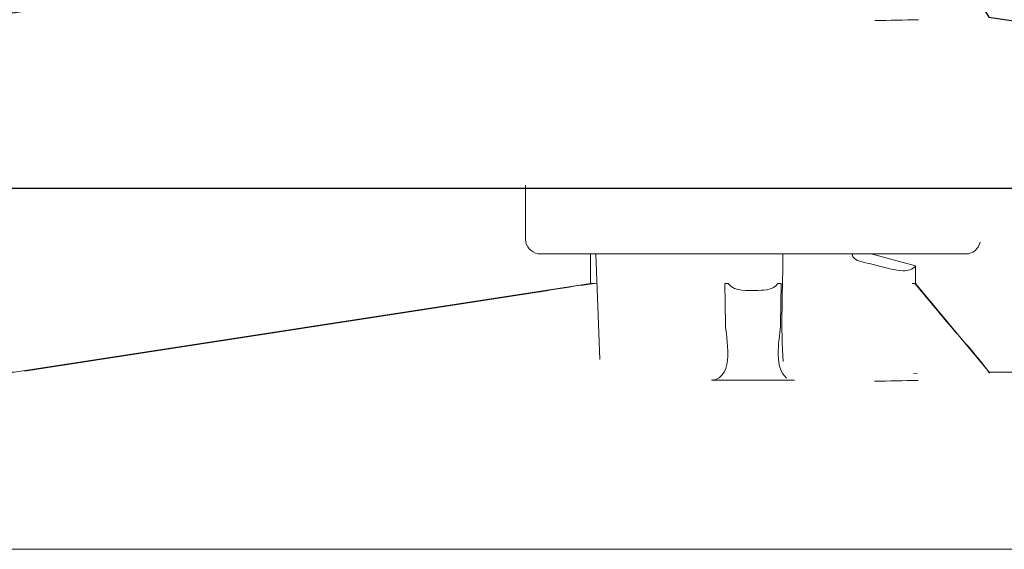
# Model space of a CAD drawing. Units: millimetres. Extents: x -41.3 to 41.3, y -21.4 to 21.4.
# Drawn here: x -30.7 to -28.3, y 3.5 to 4.8 of the extents above; entities that cross this region are included whole.
import ezdxf
from ezdxf.lldxf.tags import DXFTag

# ---------------------------------------------------------------- set-up
doc = ezdxf.new("R2010")
doc.units = ezdxf.units.MM
doc.header["$MEASUREMENT"] = 0
doc.layers.add('Ilustrace', color=7, linetype='Continuous')
tags = doc.linetypes.add('New Line1', pattern=[0.8, 0.5, -0.3]).pattern_tags.tags
tags[6:7] = [DXFTag(74, 4), DXFTag(75, 0), DXFTag(340, '0'), DXFTag(46, 1.0), DXFTag(50, 0.0), DXFTag(44, 0.0), DXFTag(45, 0.0)]
tags[4:5] = [DXFTag(74, 4), DXFTag(75, 0), DXFTag(340, '0'), DXFTag(46, 1.0), DXFTag(50, 0.0), DXFTag(44, 0.0), DXFTag(45, 0.0)]
tags = doc.linetypes.add('New Line10', pattern=[0.8, 0.5, -0.3]).pattern_tags.tags
tags[6:7] = [DXFTag(74, 4), DXFTag(75, 0), DXFTag(340, '0'), DXFTag(46, 1.0), DXFTag(50, 0.0), DXFTag(44, 0.0), DXFTag(45, 0.0)]
tags[4:5] = [DXFTag(74, 4), DXFTag(75, 0), DXFTag(340, '0'), DXFTag(46, 1.0), DXFTag(50, 0.0), DXFTag(44, 0.0), DXFTag(45, 0.0)]
tags = doc.linetypes.add('New Line11', pattern=[0.8, 0.5, -0.3]).pattern_tags.tags
tags[6:7] = [DXFTag(74, 4), DXFTag(75, 0), DXFTag(340, '0'), DXFTag(46, 1.0), DXFTag(50, 0.0), DXFTag(44, 0.0), DXFTag(45, 0.0)]
tags[4:5] = [DXFTag(74, 4), DXFTag(75, 0), DXFTag(340, '0'), DXFTag(46, 1.0), DXFTag(50, 0.0), DXFTag(44, 0.0), DXFTag(45, 0.0)]
tags = doc.linetypes.add('New Line12', pattern=[0.8, 0.5, -0.3]).pattern_tags.tags
tags[6:7] = [DXFTag(74, 4), DXFTag(75, 0), DXFTag(340, '0'), DXFTag(46, 1.0), DXFTag(50, 0.0), DXFTag(44, 0.0), DXFTag(45, 0.0)]
tags[4:5] = [DXFTag(74, 4), DXFTag(75, 0), DXFTag(340, '0'), DXFTag(46, 1.0), DXFTag(50, 0.0), DXFTag(44, 0.0), DXFTag(45, 0.0)]
tags = doc.linetypes.add('New Line13', pattern=[0.8, 0.5, -0.3]).pattern_tags.tags
tags[6:7] = [DXFTag(74, 4), DXFTag(75, 0), DXFTag(340, '0'), DXFTag(46, 1.0), DXFTag(50, 0.0), DXFTag(44, 0.0), DXFTag(45, 0.0)]
tags[4:5] = [DXFTag(74, 4), DXFTag(75, 0), DXFTag(340, '0'), DXFTag(46, 1.0), DXFTag(50, 0.0), DXFTag(44, 0.0), DXFTag(45, 0.0)]
tags = doc.linetypes.add('New Line14', pattern=[0.8, 0.5, -0.3]).pattern_tags.tags
tags[6:7] = [DXFTag(74, 4), DXFTag(75, 0), DXFTag(340, '0'), DXFTag(46, 1.0), DXFTag(50, 0.0), DXFTag(44, 0.0), DXFTag(45, 0.0)]
tags[4:5] = [DXFTag(74, 4), DXFTag(75, 0), DXFTag(340, '0'), DXFTag(46, 1.0), DXFTag(50, 0.0), DXFTag(44, 0.0), DXFTag(45, 0.0)]
tags = doc.linetypes.add('New Line15', pattern=[0.8, 0.5, -0.3]).pattern_tags.tags
tags[6:7] = [DXFTag(74, 4), DXFTag(75, 0), DXFTag(340, '0'), DXFTag(46, 1.0), DXFTag(50, 0.0), DXFTag(44, 0.0), DXFTag(45, 0.0)]
tags[4:5] = [DXFTag(74, 4), DXFTag(75, 0), DXFTag(340, '0'), DXFTag(46, 1.0), DXFTag(50, 0.0), DXFTag(44, 0.0), DXFTag(45, 0.0)]
tags = doc.linetypes.add('New Line17', pattern=[0.8, 0.5, -0.3]).pattern_tags.tags
tags[6:7] = [DXFTag(74, 4), DXFTag(75, 0), DXFTag(340, '0'), DXFTag(46, 1.0), DXFTag(50, 0.0), DXFTag(44, 0.0), DXFTag(45, 0.0)]
tags[4:5] = [DXFTag(74, 4), DXFTag(75, 0), DXFTag(340, '0'), DXFTag(46, 1.0), DXFTag(50, 0.0), DXFTag(44, 0.0), DXFTag(45, 0.0)]
tags = doc.linetypes.add('New Line19', pattern=[0.8, 0.5, -0.3]).pattern_tags.tags
tags[6:7] = [DXFTag(74, 4), DXFTag(75, 0), DXFTag(340, '0'), DXFTag(46, 1.0), DXFTag(50, 0.0), DXFTag(44, 0.0), DXFTag(45, 0.0)]
tags[4:5] = [DXFTag(74, 4), DXFTag(75, 0), DXFTag(340, '0'), DXFTag(46, 1.0), DXFTag(50, 0.0), DXFTag(44, 0.0), DXFTag(45, 0.0)]
tags = doc.linetypes.add('New Line2', pattern=[0.8, 0.5, -0.3]).pattern_tags.tags
tags[6:7] = [DXFTag(74, 4), DXFTag(75, 0), DXFTag(340, '0'), DXFTag(46, 1.0), DXFTag(50, 0.0), DXFTag(44, 0.0), DXFTag(45, 0.0)]
tags[4:5] = [DXFTag(74, 4), DXFTag(75, 0), DXFTag(340, '0'), DXFTag(46, 1.0), DXFTag(50, 0.0), DXFTag(44, 0.0), DXFTag(45, 0.0)]
tags = doc.linetypes.add('New Line20', pattern=[0.8, 0.5, -0.3]).pattern_tags.tags
tags[6:7] = [DXFTag(74, 4), DXFTag(75, 0), DXFTag(340, '0'), DXFTag(46, 1.0), DXFTag(50, 0.0), DXFTag(44, 0.0), DXFTag(45, 0.0)]
tags[4:5] = [DXFTag(74, 4), DXFTag(75, 0), DXFTag(340, '0'), DXFTag(46, 1.0), DXFTag(50, 0.0), DXFTag(44, 0.0), DXFTag(45, 0.0)]
tags = doc.linetypes.add('New Line23', pattern=[0.8, 0.5, -0.3]).pattern_tags.tags
tags[6:7] = [DXFTag(74, 4), DXFTag(75, 0), DXFTag(340, '0'), DXFTag(46, 1.0), DXFTag(50, 0.0), DXFTag(44, 0.0), DXFTag(45, 0.0)]
tags[4:5] = [DXFTag(74, 4), DXFTag(75, 0), DXFTag(340, '0'), DXFTag(46, 1.0), DXFTag(50, 0.0), DXFTag(44, 0.0), DXFTag(45, 0.0)]
tags = doc.linetypes.add('New Line26', pattern=[0.8, 0.5, -0.3]).pattern_tags.tags
tags[6:7] = [DXFTag(74, 4), DXFTag(75, 0), DXFTag(340, '0'), DXFTag(46, 1.0), DXFTag(50, 0.0), DXFTag(44, 0.0), DXFTag(45, 0.0)]
tags[4:5] = [DXFTag(74, 4), DXFTag(75, 0), DXFTag(340, '0'), DXFTag(46, 1.0), DXFTag(50, 0.0), DXFTag(44, 0.0), DXFTag(45, 0.0)]
tags = doc.linetypes.add('New Line27', pattern=[0.8, 0.5, -0.3]).pattern_tags.tags
tags[6:7] = [DXFTag(74, 4), DXFTag(75, 0), DXFTag(340, '0'), DXFTag(46, 1.0), DXFTag(50, 0.0), DXFTag(44, 0.0), DXFTag(45, 0.0)]
tags[4:5] = [DXFTag(74, 4), DXFTag(75, 0), DXFTag(340, '0'), DXFTag(46, 1.0), DXFTag(50, 0.0), DXFTag(44, 0.0), DXFTag(45, 0.0)]
tags = doc.linetypes.add('New Line28', pattern=[0.8, 0.5, -0.3]).pattern_tags.tags
tags[6:7] = [DXFTag(74, 4), DXFTag(75, 0), DXFTag(340, '0'), DXFTag(46, 1.0), DXFTag(50, 0.0), DXFTag(44, 0.0), DXFTag(45, 0.0)]
tags[4:5] = [DXFTag(74, 4), DXFTag(75, 0), DXFTag(340, '0'), DXFTag(46, 1.0), DXFTag(50, 0.0), DXFTag(44, 0.0), DXFTag(45, 0.0)]
tags = doc.linetypes.add('New Line29', pattern=[0.8, 0.5, -0.3]).pattern_tags.tags
tags[6:7] = [DXFTag(74, 4), DXFTag(75, 0), DXFTag(340, '0'), DXFTag(46, 1.0), DXFTag(50, 0.0), DXFTag(44, 0.0), DXFTag(45, 0.0)]
tags[4:5] = [DXFTag(74, 4), DXFTag(75, 0), DXFTag(340, '0'), DXFTag(46, 1.0), DXFTag(50, 0.0), DXFTag(44, 0.0), DXFTag(45, 0.0)]
tags = doc.linetypes.add('New Line3', pattern=[0.8, 0.5, -0.3]).pattern_tags.tags
tags[6:7] = [DXFTag(74, 4), DXFTag(75, 0), DXFTag(340, '0'), DXFTag(46, 1.0), DXFTag(50, 0.0), DXFTag(44, 0.0), DXFTag(45, 0.0)]
tags[4:5] = [DXFTag(74, 4), DXFTag(75, 0), DXFTag(340, '0'), DXFTag(46, 1.0), DXFTag(50, 0.0), DXFTag(44, 0.0), DXFTag(45, 0.0)]
tags = doc.linetypes.add('New Line30', pattern=[0.8, 0.5, -0.3]).pattern_tags.tags
tags[6:7] = [DXFTag(74, 4), DXFTag(75, 0), DXFTag(340, '0'), DXFTag(46, 1.0), DXFTag(50, 0.0), DXFTag(44, 0.0), DXFTag(45, 0.0)]
tags[4:5] = [DXFTag(74, 4), DXFTag(75, 0), DXFTag(340, '0'), DXFTag(46, 1.0), DXFTag(50, 0.0), DXFTag(44, 0.0), DXFTag(45, 0.0)]
tags = doc.linetypes.add('New Line31', pattern=[0.8, 0.5, -0.3]).pattern_tags.tags
tags[6:7] = [DXFTag(74, 4), DXFTag(75, 0), DXFTag(340, '0'), DXFTag(46, 1.0), DXFTag(50, 0.0), DXFTag(44, 0.0), DXFTag(45, 0.0)]
tags[4:5] = [DXFTag(74, 4), DXFTag(75, 0), DXFTag(340, '0'), DXFTag(46, 1.0), DXFTag(50, 0.0), DXFTag(44, 0.0), DXFTag(45, 0.0)]
tags = doc.linetypes.add('New Line32', pattern=[0.8, 0.5, -0.3]).pattern_tags.tags
tags[6:7] = [DXFTag(74, 4), DXFTag(75, 0), DXFTag(340, '0'), DXFTag(46, 1.0), DXFTag(50, 0.0), DXFTag(44, 0.0), DXFTag(45, 0.0)]
tags[4:5] = [DXFTag(74, 4), DXFTag(75, 0), DXFTag(340, '0'), DXFTag(46, 1.0), DXFTag(50, 0.0), DXFTag(44, 0.0), DXFTag(45, 0.0)]
tags = doc.linetypes.add('New Line33', pattern=[0.8, 0.5, -0.3]).pattern_tags.tags
tags[6:7] = [DXFTag(74, 4), DXFTag(75, 0), DXFTag(340, '0'), DXFTag(46, 1.0), DXFTag(50, 0.0), DXFTag(44, 0.0), DXFTag(45, 0.0)]
tags[4:5] = [DXFTag(74, 4), DXFTag(75, 0), DXFTag(340, '0'), DXFTag(46, 1.0), DXFTag(50, 0.0), DXFTag(44, 0.0), DXFTag(45, 0.0)]
tags = doc.linetypes.add('New Line34', pattern=[0.8, 0.5, -0.3]).pattern_tags.tags
tags[6:7] = [DXFTag(74, 4), DXFTag(75, 0), DXFTag(340, '0'), DXFTag(46, 1.0), DXFTag(50, 0.0), DXFTag(44, 0.0), DXFTag(45, 0.0)]
tags[4:5] = [DXFTag(74, 4), DXFTag(75, 0), DXFTag(340, '0'), DXFTag(46, 1.0), DXFTag(50, 0.0), DXFTag(44, 0.0), DXFTag(45, 0.0)]
tags = doc.linetypes.add('New Line35', pattern=[0.8, 0.5, -0.3]).pattern_tags.tags
tags[6:7] = [DXFTag(74, 4), DXFTag(75, 0), DXFTag(340, '0'), DXFTag(46, 1.0), DXFTag(50, 0.0), DXFTag(44, 0.0), DXFTag(45, 0.0)]
tags[4:5] = [DXFTag(74, 4), DXFTag(75, 0), DXFTag(340, '0'), DXFTag(46, 1.0), DXFTag(50, 0.0), DXFTag(44, 0.0), DXFTag(45, 0.0)]
tags = doc.linetypes.add('New Line36', pattern=[0.8, 0.5, -0.3]).pattern_tags.tags
tags[6:7] = [DXFTag(74, 4), DXFTag(75, 0), DXFTag(340, '0'), DXFTag(46, 1.0), DXFTag(50, 0.0), DXFTag(44, 0.0), DXFTag(45, 0.0)]
tags[4:5] = [DXFTag(74, 4), DXFTag(75, 0), DXFTag(340, '0'), DXFTag(46, 1.0), DXFTag(50, 0.0), DXFTag(44, 0.0), DXFTag(45, 0.0)]
tags = doc.linetypes.add('New Line37', pattern=[0.8, 0.5, -0.3]).pattern_tags.tags
tags[6:7] = [DXFTag(74, 4), DXFTag(75, 0), DXFTag(340, '0'), DXFTag(46, 1.0), DXFTag(50, 0.0), DXFTag(44, 0.0), DXFTag(45, 0.0)]
tags[4:5] = [DXFTag(74, 4), DXFTag(75, 0), DXFTag(340, '0'), DXFTag(46, 1.0), DXFTag(50, 0.0), DXFTag(44, 0.0), DXFTag(45, 0.0)]
tags = doc.linetypes.add('New Line4', pattern=[0.8, 0.5, -0.3]).pattern_tags.tags
tags[6:7] = [DXFTag(74, 4), DXFTag(75, 0), DXFTag(340, '0'), DXFTag(46, 1.0), DXFTag(50, 0.0), DXFTag(44, 0.0), DXFTag(45, 0.0)]
tags[4:5] = [DXFTag(74, 4), DXFTag(75, 0), DXFTag(340, '0'), DXFTag(46, 1.0), DXFTag(50, 0.0), DXFTag(44, 0.0), DXFTag(45, 0.0)]
tags = doc.linetypes.add('New Line5', pattern=[0.8, 0.5, -0.3]).pattern_tags.tags
tags[6:7] = [DXFTag(74, 4), DXFTag(75, 0), DXFTag(340, '0'), DXFTag(46, 1.0), DXFTag(50, 0.0), DXFTag(44, 0.0), DXFTag(45, 0.0)]
tags[4:5] = [DXFTag(74, 4), DXFTag(75, 0), DXFTag(340, '0'), DXFTag(46, 1.0), DXFTag(50, 0.0), DXFTag(44, 0.0), DXFTag(45, 0.0)]
tags = doc.linetypes.add('New Line7', pattern=[0.8, 0.5, -0.3]).pattern_tags.tags
tags[6:7] = [DXFTag(74, 4), DXFTag(75, 0), DXFTag(340, '0'), DXFTag(46, 1.0), DXFTag(50, 0.0), DXFTag(44, 0.0), DXFTag(45, 0.0)]
tags[4:5] = [DXFTag(74, 4), DXFTag(75, 0), DXFTag(340, '0'), DXFTag(46, 1.0), DXFTag(50, 0.0), DXFTag(44, 0.0), DXFTag(45, 0.0)]
tags = doc.linetypes.add('New Line8', pattern=[0.8, 0.5, -0.3]).pattern_tags.tags
tags[6:7] = [DXFTag(74, 4), DXFTag(75, 0), DXFTag(340, '0'), DXFTag(46, 1.0), DXFTag(50, 0.0), DXFTag(44, 0.0), DXFTag(45, 0.0)]
tags[4:5] = [DXFTag(74, 4), DXFTag(75, 0), DXFTag(340, '0'), DXFTag(46, 1.0), DXFTag(50, 0.0), DXFTag(44, 0.0), DXFTag(45, 0.0)]
tags = doc.linetypes.add('New Line9', pattern=[0.8, 0.5, -0.3]).pattern_tags.tags
tags[6:7] = [DXFTag(74, 4), DXFTag(75, 0), DXFTag(340, '0'), DXFTag(46, 1.0), DXFTag(50, 0.0), DXFTag(44, 0.0), DXFTag(45, 0.0)]
tags[4:5] = [DXFTag(74, 4), DXFTag(75, 0), DXFTag(340, '0'), DXFTag(46, 1.0), DXFTag(50, 0.0), DXFTag(44, 0.0), DXFTag(45, 0.0)]

msp = doc.modelspace()

# ---------------------------------------------------------------- linework, layer by layer
at = {"layer": 'Ilustrace', "color": 251}
msp.add_open_spline([(-30.8904, 8.5007), (-30.8904, 8.5007), (-30.7775, 8.4356), (-30.7775, 8.4356), (-30.7775, 8.4356), (-30.7775, 8.4356), (-29.9113, 8.4873), (-29.9113, 8.4873), (-29.9113, 8.4873), (-29.9113, 8.4873), (-29.4792, 6.0654), (-29.4792, 6.0654), (-29.4792, 6.0654), (-29.4792, 6.0654), (-29.4834, 5.9005), (-29.4834, 5.9005), (-29.4834, 5.9005), (-29.4834, 5.9005), (-29.7604, 5.9165), (-29.7604, 5.9165), (-29.7604, 5.9165), (-29.7604, 5.9165), (-29.8081, 5.9057), (-29.8081, 5.9057), (-29.8081, 5.9057), (-29.8081, 5.9057), (-29.8146, 5.7623), (-29.8146, 5.7623), (-29.8146, 5.7623), (-29.8146, 5.7623), (-29.7886, 5.7081), (-29.7886, 5.7081), (-29.7886, 5.7081), (-29.7886, 5.7081), (-29.4985, 5.6857), (-29.4985, 5.6857), (-29.4985, 5.6857), (-29.4985, 5.6857), (-29.4964, 5.4729), (-29.4964, 5.4729), (-29.4964, 5.4729), (-29.4964, 5.4729), (-29.4334, 5.4359), (-29.4334, 5.4359), (-29.4334, 5.4359), (-29.4334, 5.4359), (-29.4313, 5.143), (-29.4313, 5.143), (-29.4313, 5.143), (-29.4313, 5.143), (-29.3791, 5.1212), (-29.3791, 5.1212), (-29.3791, 5.1212), (-29.3791, 5.1212), (-29.3606, 5.0286), (-29.3606, 5.0286), (-29.3606, 5.0286), (-29.3606, 5.0286), (-30.7257, 4.8159), (-30.7257, 4.8159), (-30.7257, 4.8159), (-30.7257, 4.8159), (-31.7143, 4.7885), (-31.7143, 4.7885), (-31.7143, 4.7885), (-31.7143, 4.7885), (-31.8252, 4.7798), (-31.8252, 4.7798), (-31.8252, 4.7798), (-31.8252, 4.7798), (-31.9337, 4.7668), (-31.9337, 4.7668), (-31.9337, 4.7668), (-31.9337, 4.7668), (-31.9945, 4.7212), (-31.9945, 4.7212), (-31.9945, 4.7212), (-31.9945, 4.7212), (-32.0465, 4.6409), (-32.0465, 4.6409), (-32.0465, 4.6409), (-32.0465, 4.6409), (-32.0531, 4.3761), (-32.0531, 4.3761), (-32.0531, 4.3761), (-32.0531, 4.3761), (-27.9603, 4.3761), (-27.9603, 4.3761), (-27.9603, 4.3761), (-27.9603, 4.3761), (-27.9625, 4.5607), (-27.9625, 4.5607), (-27.9625, 4.5607), (-27.9625, 4.5607), (-27.9647, 4.6474), (-27.9647, 4.6474), (-27.9647, 4.6474), (-27.9647, 4.6474), (-28.032, 4.7258), (-28.032, 4.7258), (-28.032, 4.7258), (-28.032, 4.7258), (-28.0884, 4.7583), (-28.0884, 4.7583), (-28.0884, 4.7583), (-28.0884, 4.7583), (-28.1427, 4.7821), (-28.1427, 4.7821), (-28.1427, 4.7821), (-28.1427, 4.7821), (-28.2943, 4.8042), (-28.2943, 4.8042), (-28.2943, 4.8042), (-28.2943, 4.8042), (-28.4847, 5.1215), (-28.4847, 5.1215), (-28.4847, 5.1215), (-28.4847, 5.1215), (-28.3749, 5.1163), (-28.3749, 5.1163), (-28.3749, 5.1163), (-28.3749, 5.1163), (-28.3272, 5.1629), (-28.3272, 5.1629), (-28.3272, 5.1629), (-28.3272, 5.1629), (-28.3185, 5.4332), (-28.3185, 5.4332), (-28.3185, 5.4332), (-28.3185, 5.4332), (-28.2794, 5.4636), (-28.2794, 5.4636), (-28.2794, 5.4636), (-28.2794, 5.4636), (-28.2791, 5.6754), (-28.2791, 5.6754), (-28.2791, 5.6754), (-28.2791, 5.6754), (-27.9915, 5.6754), (-27.9915, 5.6754), (-27.9915, 5.6754), (-27.9915, 5.6754), (-27.9231, 5.6819), (-27.9231, 5.6819), (-27.9231, 5.6819), (-27.9231, 5.6819), (-27.8916, 5.7264), (-27.8916, 5.7264), (-27.8916, 5.7264), (-27.8916, 5.7264), (-27.8873, 5.8034), (-27.8873, 5.8034), (-27.8873, 5.8034), (-27.8873, 5.8034), (-27.8927, 5.8751), (-27.8927, 5.8751), (-27.8927, 5.8751), (-27.8927, 5.8751), (-27.9427, 5.8989), (-27.9427, 5.8989), (-27.9427, 5.8989), (-27.9427, 5.8989), (-28.2759, 5.8989), (-28.2759, 5.8989), (-28.2759, 5.8989), (-28.2759, 5.8989), (-28.2726, 6.1215), (-28.2726, 6.1215), (-28.2726, 6.1215), (-28.2726, 6.1215), (-27.9215, 8.4225), (-27.9215, 8.4225), (-27.9215, 8.4225), (-27.9215, 8.4225), (-27.0599, 8.4393), (-27.0599, 8.4393), (-27.0599, 8.4393), (-27.0599, 8.4393), (-26.9851, 8.447), (-26.9698, 8.4491), (-26.9698, 8.4491), (-26.9546, 8.4512), (-26.9192, 8.4873), (-26.9192, 8.4873), (-26.9192, 8.4873), (-26.9192, 8.4873), (-26.8509, 8.54), (-26.8509, 8.54), (-26.8509, 8.54), (-26.8509, 8.54), (-26.7877, 8.6381), (-26.7877, 8.6381), (-26.7877, 8.6381), (-26.7877, 8.6381), (-26.7805, 9.3447), (-26.7805, 9.3447), (-26.7805, 9.3447), (-26.7805, 9.3461), (-26.7791, 9.4447), (-26.7805, 9.4447), (-26.7805, 9.4447), (-26.7805, 9.4447), (-28.3736, 9.4574), (-28.3736, 9.4574), (-28.3736, 9.4574), (-28.3736, 9.4574), (-28.5359, 9.3838), (-28.5359, 9.3838), (-28.5359, 9.3838), (-28.5359, 9.3838), (-28.4662, 9.3127), (-28.4662, 9.3127), (-28.4662, 9.3127), (-28.4662, 9.3127), (-28.6137, 9.3235), (-28.6137, 9.3235), (-28.6137, 9.3235), (-28.6137, 9.3235), (-28.6094, 9.3799), (-28.6094, 9.3799), (-28.6094, 9.3799), (-28.6094, 9.3799), (-28.503, 9.4494), (-28.503, 9.4494), (-28.503, 9.4494), (-28.503, 9.4494), (-28.5117, 9.5145), (-28.5117, 9.5145), (-28.5117, 9.5145), (-28.5117, 9.5145), (-28.6246, 9.5363), (-28.6246, 9.5363), (-28.6246, 9.5363), (-28.6246, 9.5363), (-28.6224, 9.5948), (-28.6224, 9.5948), (-28.6224, 9.5948), (-28.6224, 9.5948), (-28.4792, 9.6644), (-28.4792, 9.6644), (-28.4792, 9.6644), (-28.4792, 9.6644), (-28.4792, 9.7251), (-28.4792, 9.7251), (-28.4792, 9.7251), (-28.4792, 9.7251), (-28.6116, 9.7641), (-28.6116, 9.7641), (-28.6116, 9.7641), (-28.6116, 9.7641), (-28.6029, 9.8206), (-28.6029, 9.8206), (-28.6029, 9.8206), (-28.6029, 9.8206), (-28.4835, 9.8684), (-28.4835, 9.8684), (-28.4835, 9.8684), (-28.4835, 9.8684), (-28.49, 9.9422), (-28.49, 9.9422), (-28.49, 9.9422), (-28.49, 9.9422), (-28.6094, 9.9813), (-28.6094, 9.9813), (-28.6094, 9.9813), (-28.6094, 9.9813), (-28.6267, 10.0247), (-28.6267, 10.0247), (-28.6267, 10.0247), (-28.6267, 10.0247), (-28.6788, 10.1223), (-28.6788, 10.1223), (-28.6788, 10.1223), (-28.6788, 10.1223), (-29.0913, 10.1223), (-29.0913, 10.1223), (-29.0913, 10.1223), (-29.0913, 10.1223), (-29.1519, 10.0854), (-29.1519, 10.0854), (-29.1519, 10.0854), (-29.1519, 10.0854), (-29.2886, 10.0354), (-29.2886, 10.0354), (-29.2886, 10.0354), (-29.2886, 10.0354), (-29.2865, 9.9616), (-29.2865, 9.9616), (-29.2865, 9.9616), (-29.2865, 9.9616), (-29.1454, 9.9377), (-29.1454, 9.9377), (-29.1454, 9.9377), (-29.1454, 9.9377), (-29.1497, 9.8596), (-29.1497, 9.8596), (-29.1497, 9.8596), (-29.1497, 9.8596), (-29.2778, 9.8291), (-29.2778, 9.8291), (-29.2778, 9.8291), (-29.2778, 9.8291), (-29.2756, 9.7575), (-29.2756, 9.7575), (-29.2756, 9.7575), (-29.2756, 9.7575), (-29.1367, 9.725), (-29.1367, 9.725), (-29.1367, 9.725), (-29.1367, 9.725), (-29.1431, 9.649), (-29.1431, 9.649), (-29.1431, 9.649), (-29.1431, 9.649), (-29.2972, 9.6013), (-29.2972, 9.6013), (-29.2972, 9.6013), (-29.2972, 9.6013), (-29.2864, 9.5361), (-29.2864, 9.5361), (-29.2864, 9.5361), (-29.2864, 9.5361), (-29.154, 9.5036), (-29.154, 9.5036), (-29.154, 9.5036), (-29.154, 9.5036), (-29.1605, 9.432), (-29.1605, 9.432), (-29.1605, 9.432), (-29.1605, 9.432), (-29.2777, 9.408), (-29.2777, 9.408), (-29.2777, 9.408), (-29.2777, 9.408), (-29.2864, 9.3191), (-29.2864, 9.3191), (-29.2864, 9.3191), (-29.2864, 9.3191), (-29.3346, 9.4652), (-29.3346, 9.4652), (-29.3346, 9.4652), (-29.3346, 9.4652), (-30.9848, 9.4193), (-30.9848, 9.4193), (-30.9848, 9.4193), (-30.9848, 9.4193), (-30.9891, 8.7376), (-30.9891, 8.7376), (-30.9891, 8.7376), (-30.9891, 8.7376), (-30.9102, 8.5718), (-30.9102, 8.5718), (-30.9102, 8.5718), (-30.9102, 8.5718), (-30.8874, 8.5099), (-30.8874, 8.5099), (-30.8874, 8.5099), (-30.8863, 8.5068), (-30.8931, 8.5023), (-30.8904, 8.5007)], degree=3, knots=[0, 0, 0, 0, 0.010989, 0.010989, 0.010989, 0.010989, 0.021978, 0.021978, 0.021978, 0.021978, 0.032967, 0.032967, 0.032967, 0.032967, 0.043956, 0.043956, 0.043956, 0.043956, 0.054945, 0.054945, 0.054945, 0.054945, 0.065934, 0.065934, 0.065934, 0.065934, 0.076923, 0.076923, 0.076923, 0.076923, 0.087912, 0.087912, 0.087912, 0.087912, 0.098901, 0.098901, 0.098901, 0.098901, 0.10989, 0.10989, 0.10989, 0.10989, 0.120879, 0.120879, 0.120879, 0.120879, 0.131868, 0.131868, 0.131868, 0.131868, 0.142857, 0.142857, 0.142857, 0.142857, 0.153846, 0.153846, 0.153846, 0.153846, 0.164835, 0.164835, 0.164835, 0.164835, 0.175824, 0.175824, 0.175824, 0.175824, 0.186813, 0.186813, 0.186813, 0.186813, 0.197802, 0.197802, 0.197802, 0.197802, 0.208791, 0.208791, 0.208791, 0.208791, 0.21978, 0.21978, 0.21978, 0.21978, 0.230769, 0.230769, 0.230769, 0.230769, 0.241758, 0.241758, 0.241758, 0.241758, 0.252747, 0.252747, 0.252747, 0.252747, 0.263736, 0.263736, 0.263736, 0.263736, 0.274725, 0.274725, 0.274725, 0.274725, 0.285714, 0.285714, 0.285714, 0.285714, 0.296703, 0.296703, 0.296703, 0.296703, 0.307692, 0.307692, 0.307692, 0.307692, 0.318681, 0.318681, 0.318681, 0.318681, 0.32967, 0.32967, 0.32967, 0.32967, 0.340659, 0.340659, 0.340659, 0.340659, 0.351648, 0.351648, 0.351648, 0.351648, 0.362637, 0.362637, 0.362637, 0.362637, 0.373626, 0.373626, 0.373626, 0.373626, 0.384615, 0.384615, 0.384615, 0.384615, 0.395604, 0.395604, 0.395604, 0.395604, 0.406593, 0.406593, 0.406593, 0.406593, 0.417582, 0.417582, 0.417582, 0.417582, 0.428571, 0.428571, 0.428571, 0.428571, 0.43956, 0.43956, 0.43956, 0.43956, 0.450549, 0.450549, 0.450549, 0.450549, 0.461538, 0.461538, 0.461538, 0.461538, 0.472527, 0.472527, 0.472527, 0.472527, 0.483516, 0.483516, 0.483516, 0.483516, 0.494505, 0.494505, 0.494505, 0.494505, 0.505495, 0.505495, 0.505495, 0.505495, 0.516484, 0.516484, 0.516484, 0.516484, 0.527473, 0.527473, 0.527473, 0.527473, 0.538462, 0.538462, 0.538462, 0.538462, 0.549451, 0.549451, 0.549451, 0.549451, 0.56044, 0.56044, 0.56044, 0.56044, 0.571429, 0.571429, 0.571429, 0.571429, 0.582418, 0.582418, 0.582418, 0.582418, 0.593407, 0.593407, 0.593407, 0.593407, 0.604396, 0.604396, 0.604396, 0.604396, 0.615385, 0.615385, 0.615385, 0.615385, 0.626374, 0.626374, 0.626374, 0.626374, 0.637363, 0.637363, 0.637363, 0.637363, 0.648352, 0.648352, 0.648352, 0.648352, 0.659341, 0.659341, 0.659341, 0.659341, 0.67033, 0.67033, 0.67033, 0.67033, 0.681319, 0.681319, 0.681319, 0.681319, 0.692308, 0.692308, 0.692308, 0.692308, 0.703297, 0.703297, 0.703297, 0.703297, 0.714286, 0.714286, 0.714286, 0.714286, 0.725275, 0.725275, 0.725275, 0.725275, 0.736264, 0.736264, 0.736264, 0.736264, 0.747253, 0.747253, 0.747253, 0.747253, 0.758242, 0.758242, 0.758242, 0.758242, 0.769231, 0.769231, 0.769231, 0.769231, 0.78022, 0.78022, 0.78022, 0.78022, 0.791209, 0.791209, 0.791209, 0.791209, 0.802198, 0.802198, 0.802198, 0.802198, 0.813187, 0.813187, 0.813187, 0.813187, 0.824176, 0.824176, 0.824176, 0.824176, 0.835165, 0.835165, 0.835165, 0.835165, 0.846154, 0.846154, 0.846154, 0.846154, 0.857143, 0.857143, 0.857143, 0.857143, 0.868132, 0.868132, 0.868132, 0.868132, 0.879121, 0.879121, 0.879121, 0.879121, 0.89011, 0.89011, 0.89011, 0.89011, 0.901099, 0.901099, 0.901099, 0.901099, 0.912088, 0.912088, 0.912088, 0.912088, 0.923077, 0.923077, 0.923077, 0.923077, 0.934066, 0.934066, 0.934066, 0.934066, 0.945055, 0.945055, 0.945055, 0.945055, 0.956044, 0.956044, 0.956044, 0.956044, 0.967033, 0.967033, 0.967033, 0.967033, 0.978022, 0.978022, 0.978022, 0.978022, 1, 1, 1, 1], dxfattribs=at)
at = {"layer": 'Ilustrace', "color": 250, "lineweight": 18}
for points in [[(-28.47, 4.7979), (-28.5062, 4.797), (-28.5424, 4.7963), (-28.5786, 4.7957)], [(-32.0531, 4.3761), (-32.0531, 4.3761), (-27.9604, 4.3761), (-27.9604, 4.3761)]]:
    msp.add_open_spline(points, degree=3, dxfattribs=at)
at = {"layer": 'Ilustrace', "color": 250, "linetype": 'New Line5', "lineweight": 9}
msp.add_open_spline([(-29.4506, 4.3849), (-29.4506, 4.3849), (-29.4505, 4.2499), (-29.4505, 4.2499), (-29.4505, 4.2499), (-29.4505, 4.2499), (-29.4498, 4.2427), (-29.4498, 4.2427)], degree=3, knots=[0, 0, 0, 0, 0.333333, 0.333333, 0.333333, 0.333333, 1, 1, 1, 1], dxfattribs=at)
at = {"layer": 'Ilustrace', "color": 250, "linetype": 'New Line4', "lineweight": 9}
msp.add_open_spline([(-29.4498, 4.2427), (-29.4464, 4.2257), (-29.4311, 4.2131), (-29.4138, 4.213)], degree=3, dxfattribs=at)
at = {"layer": 'Ilustrace', "color": 250, "linetype": 'New Line1', "lineweight": 9}
msp.add_open_spline([(-28.3519, 4.213), (-28.3471, 4.213), (-28.3424, 4.214), (-28.338, 4.2158), (-28.338, 4.2158), (-28.3266, 4.2205), (-28.3184, 4.2307), (-28.3159, 4.2427)], degree=3, knots=[0, 0, 0, 0, 0.333333, 0.333333, 0.333333, 0.333333, 1, 1, 1, 1], dxfattribs=at)
at = {"layer": 'Ilustrace', "color": 250, "linetype": 'New Line3', "lineweight": 9}
msp.add_open_spline([(-29.4138, 4.213), (-29.4138, 4.213), (-29.2663, 4.213), (-29.2663, 4.213), (-29.2663, 4.213), (-29.2663, 4.213), (-28.9513, 4.213), (-28.9513, 4.213), (-28.9513, 4.213), (-28.9513, 4.213), (-28.8038, 4.213), (-28.8038, 4.213)], degree=3, knots=[0, 0, 0, 0, 0.25, 0.25, 0.25, 0.25, 0.5, 0.5, 0.5, 0.5, 1, 1, 1, 1], dxfattribs=at)
at = {"layer": 'Ilustrace', "color": 250, "linetype": 'New Line2', "lineweight": 9}
msp.add_open_spline([(-29.3081, 4.213), (-29.3081, 4.213), (-29.1606, 4.213), (-29.1606, 4.213), (-29.1606, 4.213), (-29.1606, 4.213), (-28.4994, 4.213), (-28.4994, 4.213), (-28.4994, 4.213), (-28.4994, 4.213), (-28.3519, 4.213), (-28.3519, 4.213)], degree=3, knots=[0, 0, 0, 0, 0.25, 0.25, 0.25, 0.25, 0.5, 0.5, 0.5, 0.5, 1, 1, 1, 1], dxfattribs=at)
at = {"layer": 'Ilustrace', "color": 250, "linetype": 'New Line36', "lineweight": 9}
msp.add_open_spline([(-29.2884, 4.213), (-29.2884, 4.213), (-29.2884, 4.1393), (-29.2884, 4.1393)], degree=3, dxfattribs=at)
at = {"layer": 'Ilustrace', "color": 250, "linetype": 'New Line27', "lineweight": 9}
msp.add_open_spline([(-29.2651, 3.9498), (-29.2651, 3.9498), (-29.275, 4.213), (-29.275, 4.213)], degree=3, dxfattribs=at)
at = {"layer": 'Ilustrace', "color": 250, "linetype": 'New Line20', "lineweight": 9}
msp.add_open_spline([(-28.8083, 4.213), (-28.8082, 4.1388), (-28.814, 4.0179), (-28.8072, 3.9445)], degree=3, dxfattribs=at)
at = {"layer": 'Ilustrace', "color": 250, "linetype": 'New Line15', "lineweight": 9}
msp.add_open_spline([(-28.4773, 4.1834), (-28.4835, 4.1739), (-28.4972, 4.1711), (-28.5081, 4.1708), (-28.5081, 4.1708), (-28.5349, 4.1722), (-28.5601, 4.1807), (-28.5858, 4.1878), (-28.5858, 4.1878), (-28.5963, 4.1907), (-28.6333, 4.1925), (-28.6356, 4.213)], degree=3, knots=[0, 0, 0, 0, 0.25, 0.25, 0.25, 0.25, 0.5, 0.5, 0.5, 0.5, 1, 1, 1, 1], dxfattribs=at)
at = {"layer": 'Ilustrace', "color": 250, "linetype": 'New Line32', "lineweight": 9}
msp.add_open_spline([(-28.4773, 4.1834), (-28.4773, 4.1834), (-28.5879, 4.213), (-28.5879, 4.213)], degree=3, dxfattribs=at)
at = {"layer": 'Ilustrace', "color": 250, "linetype": 'New Line17', "lineweight": 9}
msp.add_open_spline([(-28.4773, 4.1834), (-28.4773, 4.1834), (-28.4773, 4.1393), (-28.4773, 4.1393), (-28.4773, 4.1393), (-28.4773, 4.1393), (-28.2929, 3.918), (-28.2929, 3.918)], degree=3, knots=[0, 0, 0, 0, 0.333333, 0.333333, 0.333333, 0.333333, 1, 1, 1, 1], dxfattribs=at)
at = {"layer": 'Ilustrace', "color": 250, "linetype": 'New Line23', "lineweight": 9}
msp.add_open_spline([(-29.2788, 4.1393), (-29.2788, 4.1393), (-29.2884, 4.1393), (-29.2884, 4.1393), (-29.2884, 4.1393), (-29.2884, 4.1393), (-30.7264, 3.918), (-30.7264, 3.918), (-30.7264, 3.918), (-30.7264, 3.918), (-31.0214, 3.918), (-31.0214, 3.918)], degree=3, knots=[0, 0, 0, 0, 0.25, 0.25, 0.25, 0.25, 0.5, 0.5, 0.5, 0.5, 1, 1, 1, 1], dxfattribs=at)
at = {"layer": 'Ilustrace', "color": 250, "linetype": 'New Line10', "lineweight": 9}
msp.add_open_spline([(-29.4537, 4.1124), (-29.3962, 4.1212), (-29.3331, 4.1332), (-29.2731, 4.1397)], degree=3, dxfattribs=at)
at = {"layer": 'Ilustrace', "color": 250, "linetype": 'New Line13', "lineweight": 9}
msp.add_open_spline([(-28.9516, 4.0373), (-28.9516, 4.0373), (-28.9531, 4.1393), (-28.9531, 4.1393)], degree=3, dxfattribs=at)
at = {"layer": 'Ilustrace', "color": 250, "linetype": 'New Line34', "lineweight": 9}
msp.add_open_spline([(-28.9449, 4.1393), (-28.9449, 4.1393), (-28.9531, 4.1393), (-28.9531, 4.1393)], degree=3, dxfattribs=at)
at = {"layer": 'Ilustrace', "color": 250, "linetype": 'New Line35', "lineweight": 9}
msp.add_open_spline([(-28.9449, 4.1393), (-28.9449, 4.1393), (-28.9511, 4.1393), (-28.9511, 4.1393)], degree=3, dxfattribs=at)
at = {"layer": 'Ilustrace', "color": 250, "linetype": 'New Line12', "lineweight": 9}
msp.add_open_spline([(-28.8208, 4.1393), (-28.8351, 4.1224), (-28.8484, 4.1236), (-28.8704, 4.122), (-28.8704, 4.122), (-28.8975, 4.122), (-28.9261, 4.117), (-28.9449, 4.1393)], degree=3, knots=[0, 0, 0, 0, 0.333333, 0.333333, 0.333333, 0.333333, 1, 1, 1, 1], dxfattribs=at)
at = {"layer": 'Ilustrace', "color": 250, "linetype": 'New Line31', "lineweight": 9}
msp.add_open_spline([(-28.8208, 4.1393), (-28.8208, 4.1393), (-28.8127, 4.1393), (-28.8127, 4.1393)], degree=3, dxfattribs=at)
at = {"layer": 'Ilustrace', "color": 250, "linetype": 'New Line33', "lineweight": 9}
msp.add_open_spline([(-28.8208, 4.1393), (-28.8208, 4.1393), (-28.8146, 4.1393), (-28.8146, 4.1393)], degree=3, dxfattribs=at)
at = {"layer": 'Ilustrace', "color": 250, "linetype": 'New Line9', "lineweight": 9}
msp.add_open_spline([(-28.8127, 4.1393), (-28.8127, 4.1393), (-28.8142, 4.0373), (-28.8142, 4.0373)], degree=3, dxfattribs=at)
at = {"layer": 'Ilustrace', "color": 250, "linetype": 'New Line30', "lineweight": 9}
msp.add_open_spline([(-28.479, 4.1393), (-28.479, 4.1393), (-28.4856, 4.1393), (-28.4856, 4.1393)], degree=3, dxfattribs=at)
at = {"layer": 'Ilustrace', "color": 250, "linetype": 'New Line7', "lineweight": 9}
msp.add_open_spline([(-28.2926, 3.915), (-28.3185, 3.9545), (-28.3635, 4.0012), (-28.3882, 4.0307), (-28.3882, 4.0307), (-28.4184, 4.0669), (-28.4484, 4.1033), (-28.479, 4.1393)], degree=3, knots=[0, 0, 0, 0, 0.333333, 0.333333, 0.333333, 0.333333, 1, 1, 1, 1], dxfattribs=at)
at = {"layer": 'Ilustrace', "color": 250, "linetype": 'New Line11', "lineweight": 9}
msp.add_open_spline([(-30.702, 3.9205), (-30.702, 3.9205), (-30.5562, 3.9429), (-30.5562, 3.9429), (-30.5562, 3.9429), (-30.5562, 3.9429), (-29.4537, 4.1124), (-29.4537, 4.1124)], degree=3, knots=[0, 0, 0, 0, 0.333333, 0.333333, 0.333333, 0.333333, 1, 1, 1, 1], dxfattribs=at)
at = {"layer": 'Ilustrace', "color": 250, "linetype": 'New Line14', "lineweight": 9}
msp.add_open_spline([(-28.9865, 3.8975), (-28.9248, 3.9032), (-28.9511, 4.0084), (-28.9516, 4.0373)], degree=3, dxfattribs=at)
at = {"layer": 'Ilustrace', "color": 250, "linetype": 'New Line8', "lineweight": 9}
msp.add_open_spline([(-28.8142, 4.0373), (-28.8145, 4.0103), (-28.8343, 3.9321), (-28.7992, 3.9033)], degree=3, dxfattribs=at)
at = {"layer": 'Ilustrace', "color": 250, "linetype": 'New Line29', "lineweight": 9}
msp.add_open_spline([(-28.4728, 3.9137), (-28.4728, 3.9137), (-28.4824, 3.9153), (-28.4824, 3.9153)], degree=3, dxfattribs=at)
at = {"layer": 'Ilustrace', "color": 250, "linetype": 'New Line26', "lineweight": 9}
msp.add_open_spline([(-28.2929, 3.918), (-28.2929, 3.918), (-28.1676, 3.918), (-28.1676, 3.918), (-28.1676, 3.918), (-28.1676, 3.918), (-28.1406, 3.9163), (-28.1406, 3.9163)], degree=3, knots=[0, 0, 0, 0, 0.333333, 0.333333, 0.333333, 0.333333, 1, 1, 1, 1], dxfattribs=at)
at = {"layer": 'Ilustrace', "color": 250, "linetype": 'New Line28', "lineweight": 9}
msp.add_open_spline([(-28.7793, 3.8975), (-28.7793, 3.8975), (-28.9865, 3.8975), (-28.9865, 3.8975)], degree=3, dxfattribs=at)
at = {"layer": 'Ilustrace', "color": 250, "linetype": 'New Line19', "lineweight": 9}
msp.add_open_spline([(-28.4707, 3.8974), (-28.5069, 3.8965), (-28.5431, 3.8958), (-28.5793, 3.8952)], degree=3, dxfattribs=at)
at = {"layer": 'Ilustrace', "color": 250, "linetype": 'New Line37', "lineweight": 9}
msp.add_open_spline([(-32.0538, 3.4756), (-32.0538, 3.4756), (-27.9611, 3.4756), (-27.9611, 3.4756)], degree=3, dxfattribs=at)

doc.saveas('drawing.dxf')
